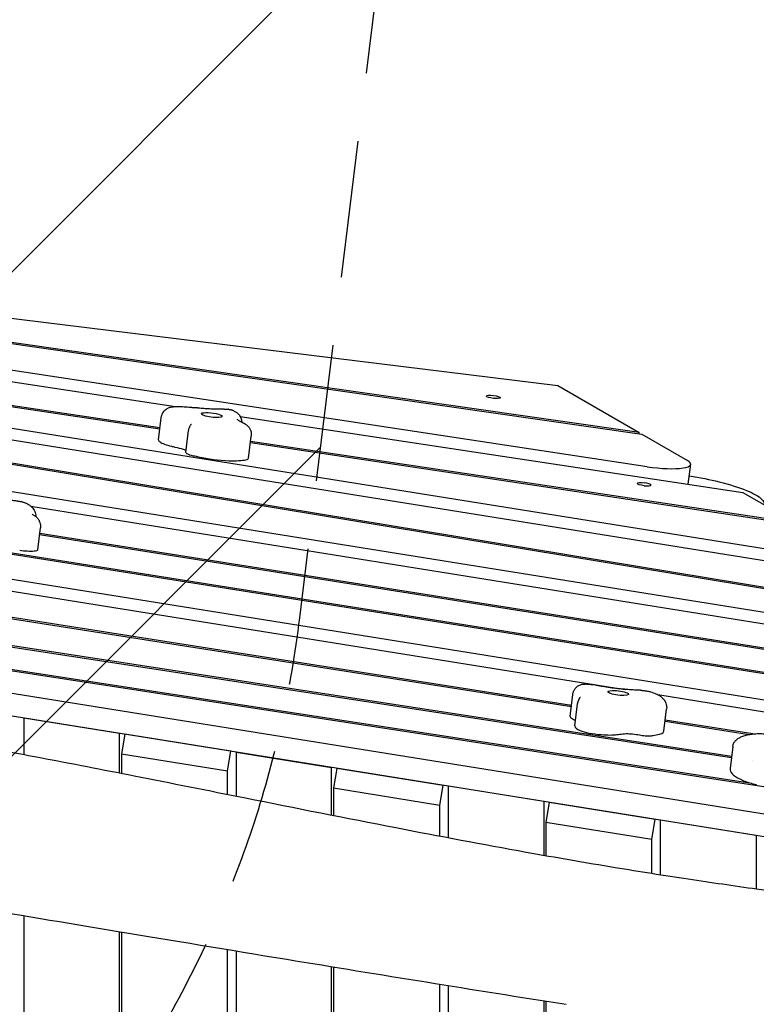
# Model space of a CAD drawing. Units: millimetres. Extents: x -10802 to 11295, y -6395 to 5811.
# Drawn here: x 5108 to 5792, y 829 to 1743 of the extents above; entities that cross this region are included whole.
import ezdxf

# ---------------------------------------------------------------- set-up
doc = ezdxf.new("R2010")
doc.units = ezdxf.units.MM
doc.header["$LTSCALE"] = 20
doc.linetypes.add('HIDDEN', pattern=[9.524999999999999, 6.35, -3.175])
for name, color, linetype in [('2d', 230, 'Continuous'), ('EN-Free_Space', 10, 'HIDDEN'), ('EN-Free_Space_Hatch', 10, 'HIDDEN')]:
    doc.layers.add(name, color=color, linetype=linetype)

msp = doc.modelspace()

# ---------------------------------------------------------------- hatches: boundary and pattern name
at = {"layer": 'EN-Free_Space_Hatch'}
h = msp.add_hatch(dxfattribs=at)
h.set_pattern_fill('ANSI31', color=1, scale=100)
h.set_pattern_definition([(45, (0, 0), (-224.5064030267288, 224.5064030267288), [])])
edge = h.paths.add_edge_path()
edge.add_arc((-5794.422557223679, -4371.907896924929), 1000, 180.0000000000001, 352.8749836512201, ccw=False)
edge.add_arc((-5794.422557223681, -4371.907896924936), 999.9999999999982, 172.8749836512201, 179.9999999999997, ccw=False)
edge.add_line((-6786.700433937611, -4247.873162337839), (-6395.370879790989, -1117.236729110644))
edge.add_arc((-5403.093003077058, -1241.271463697741), 1000, 2.8421709430404007e-13, 172.8749836512201, ccw=False)
edge.add_arc((-5403.093003077058, -1241.271463697733), 1000, 352.87498365122013, 359.9999999999998, ccw=False)
edge.add_line((-4410.815126363126, -1365.306198284829), (-4802.144680509748, -4495.942631512026))
edge = h.paths.add_edge_path()
edge.add_arc((4375.17895992711, 1309.598066674325), 1000, 173.000000000007, 179.9999999999999, ccw=False)
edge.add_line((3382.632808285773, 1431.46741007935), (3686.818664413719, 3908.862400877959))
edge.add_arc((4679.364816055056, 3786.993057472933), 999.9999999999991, 2.2737367544323206e-13, 173.000000000007, ccw=False)
edge.add_arc((4679.364816055057, 3786.993057472931), 1000, -6.99999999999261, 2.8421709430404007e-13, ccw=False)
edge.add_line((5671.910967696394, 3665.123714067913), (5367.725111568447, 1187.728723269304))
edge.add_arc((4375.178959927109, 1309.59806667433), 1000.000000000001, 180.0000000000001, 353.00000000000705, ccw=False)

# ---------------------------------------------------------------- linework, layer by layer
at = {"layer": '2d'}
for p, q in [((4786.096047170127, 1504.288093023224), (5607.478212581886, 1403.435044509636)), ((5683.124113800064, 1359.665298914193), (4804.723512461766, 1485.747429824567)), ((4805.953345591373, 1484.523327592164), (5685.531907228304, 1358.272116942654)), ((5690.539905111569, 1328.025256388554), (4816.643951778697, 1460.382832466581)), ((4819.103238856764, 1449.478797638025), (5252.615572349431, 1383.820361479557)), ((4793.640814722263, 1429.729714071517), (5238.081957413169, 1363.098925908677)), ((5238.208787316736, 1364.131872580765), (4796.024696380796, 1430.424282670796)), ((5829.915591969101, 1246.792694162643), (4801.143506144543, 1411.667841885032)), ((4802.574249352012, 1400.828175860128), (5922.05727269647, 1221.415328845827)), ((5607.478212581886, 1403.435044509636), (5683.124113800064, 1359.665298914194)), ((4765.1084190744, 1385.554672662964), (5901.021284317615, 1198.237063285581)), ((5903.147718968818, 1198.952291903442), (4766.238748748761, 1386.434163882807)), ((5236.849812220434, 1353.063908609486), (5239.353946521277, 1373.458445857729)), ((5312.687200672602, 1374.722098596435), (5779.221005339827, 1304.062332626873)), ((5262.380847278744, 1341.270773196976), (5264.884981579592, 1361.665310445221)), ((5970.413489977026, 1165.498702638008), (4771.47171042725, 1357.645929159474)), ((5320.450950742749, 1336.021173971533), (5322.955085043592, 1356.415711219777)), ((5682.99771518388, 1358.635864795979), (5683.124113800064, 1359.665298914193)), ((5685.531907228304, 1358.272116942654), (5727.74667406515, 1333.846079641706)), ((5322.226750930892, 1350.48390589064), (5830.752456541733, 1274.245535246634)), ((5828.29857791313, 1275.665382740851), (5322.353580834459, 1351.516852562721)), ((5728.566869152277, 1311.734251301567), (5730.845093586003, 1330.288900330498)), ((6168.668883364455, 1078.722502321203), (4629.508971785242, 1322.597845558382)), ((5779.221005339827, 1304.062332626873), (5828.29857791313, 1275.66538274085)), ((6165.280596258182, 1052.745948959523), (4697.685381330642, 1287.948654390526)), ((5118.356057404096, 1291.44248068215), (6062.555170704354, 1140.121337321275)), ((4892.508459201639, 1279.86708526627), (6171.18995061719, 1077.263778576804)), ((4698.145834392005, 1277.264490962728), (5669.955224989155, 1121.518413633764)), ((5122.705595285429, 1278.422087894277), (5122.705605997807, 1278.422175139588)), ((5124.826659539176, 1251.03691500119), (5127.33079384002, 1271.431452249433)), ((5126.559511504272, 1265.149861713307), (6018.134992970256, 1123.967155265401)), ((6019.306139264116, 1124.840879506019), (5126.687081780875, 1266.1888382399)), ((4804.13162952228, 1233.740773129851), (5620.060063699942, 1105.59489777965)), ((5620.187507622031, 1106.632845231312), (4804.259073444361, 1234.778720581416)), ((5768.779627030704, 1059.290960141193), (4800.968871328554, 1207.982174732266)), ((4891.078952359578, 1193.083019411393), (5768.652494547104, 1058.255549152469)), ((4798.171956688735, 1185.203132976095), (6413.571463921484, 937.0185438249632)), ((5787.630556637411, 1034.240959040829), (4798.299089172363, 1186.238543965007)), ((6417.80708913523, 906.6306912742616), (4902.038438950484, 1149.553864983612)), ((5618.946041657736, 1096.521916339524), (5621.450175958576, 1116.916453587767)), ((5700.284528581014, 1116.657717587548), (6257.422276985571, 1027.368583642689)), ((5008.583136483431, 1111.682723825441), (6415.302954834387, 886.2361540260183)), ((5623.338359595893, 1087.634620278157), (5625.842493896738, 1108.0291575264)), ((5705.965191660116, 1082.662747180491), (5708.469325960962, 1103.057284428731)), ((5111.979721754496, 1094.840937296004), (5112.197779505219, 1095.077024847205)), ((5200.612419525594, 1080.636305055876), (5111.979721754496, 1094.840937296004)), ((5111.979721754496, 1094.840937296004), (5111.979721754496, 1061.156906380235)), ((5707.102384666252, 1091.924440977906), (5785.015124880263, 1079.687833112021)), ((5788.530634853194, 1080.193666873772), (5707.229828588343, 1092.962388429577)), ((5200.830477276325, 1080.872392607085), (5200.612419525594, 1080.636305055876)), ((5200.612419525594, 1044.066703433252), (5200.612419525594, 1080.636305055876)), ((5205.536458290637, 1079.847158820362), (5202.410791092632, 1061.624347207358)), ((5205.536458290637, 1079.847158820362), (5205.754516041331, 1080.083246371531)), ((5304.017233591852, 1064.06423410908), (5205.536458290637, 1079.847158820362)), ((5769.910025626619, 1068.497317908003), (5767.405891325775, 1048.102780659759)), ((5202.410791092631, 1061.624347207358), (5300.891566393852, 1045.841422496107)), ((5202.410791092631, 1061.624347207358), (5202.410791092631, 1043.714005094364)), ((5300.891566393852, 1045.841422496106), (5304.017233591852, 1064.06423410908)), ((5304.235291342578, 1064.300321660284), (5304.017233591852, 1064.06423410908)), ((5309.15933010768, 1063.511175424714), (5308.941272356938, 1063.275087873492)), ((5308.941272356938, 1063.275087873493), (5308.941272356938, 1022.590280759372)), ((5308.941272356938, 1063.275087873493), (5397.573970128036, 1049.070455633366)), ((5787.956831366158, 1055.289695268758), (5787.956852489092, 1055.289692023501)), ((5300.891566393852, 1024.195342747978), (5300.891566393852, 1045.841422496107)), ((5397.573970128036, 1049.070455633366), (5397.792027878783, 1049.306543184593)), ((5397.573970128036, 1004.971049118497), (5397.573970128036, 1049.070455633366)), ((5402.498008893077, 1048.281309397757), (5399.372341695072, 1030.058497784753)), ((5402.498008893077, 1048.281309397757), (5402.716066643866, 1048.517396949028)), ((5500.978784194293, 1032.498384686473), (5402.498008893078, 1048.281309397757)), ((5497.853116996293, 1014.275573073499), (5500.978784194293, 1032.498384686473)), ((5501.196841945114, 1032.73447223778), (5500.978784194293, 1032.498384686473)), ((5399.372341695072, 1030.058497784753), (5497.853116996293, 1014.275573073499)), ((5399.372341695072, 1030.058497784753), (5399.372341695072, 1004.616070129322)), ((5505.90282295938, 1031.709238450958), (5506.120880710159, 1031.945326002221)), ((5594.535520730478, 1017.50460621083), (5505.90282295938, 1031.709238450958)), ((5505.90282295938, 983.9814401209255), (5505.90282295938, 1031.709238450958)), ((5497.853116996293, 985.5059617189513), (5497.853116996293, 1014.275573073499)), ((5594.753578481264, 1017.7406937621), (5594.535520730477, 1017.50460621083)), ((5594.535520730478, 1017.50460621083), (5594.535520730478, 967.7351975370848)), ((5599.459559495518, 1016.715459975307), (5596.333892297514, 998.4926483623021)), ((5599.459559495518, 1016.715459975307), (5599.677617246277, 1016.951547526546)), ((5697.940334796734, 1000.932535264023), (5599.459559495518, 1016.715459975307)), ((5596.333892297514, 998.4926483623024), (5694.814667598734, 982.7097236510492)), ((5596.333892297514, 998.4926483623024), (5596.333892297514, 967.4173863764349)), ((5694.814667598734, 982.7097236510492), (5697.940334796734, 1000.932535264023)), ((5698.158392547524, 1001.168622815298), (5697.940334796734, 1000.932535264023)), ((5702.86437356182, 1000.143389028391), (5703.082431312664, 1000.379476579723)), ((5791.497071332918, 985.9387567882625), (5702.86437356182, 1000.14338902839)), ((5702.86437356182, 949.6583656878486), (5702.86437356182, 1000.143389028391)), ((5694.814667598734, 950.9205868321769), (5694.814667598734, 982.7097236510494)), ((5791.715129083769, 986.1748443396023), (5791.497071332918, 985.9387567882627)), ((5791.497071332918, 985.9387567882625), (5791.497071332918, 936.56451841075)), ((5111.979721754495, 911.6356093273639), (5111.979721754492, 59.15271753225738)), ((5200.612419525591, -119.2667179389682), (5200.612419525593, 896.864395414131)), ((5202.410791092631, 896.5652393922319), (5202.410791092631, 120.5000000000431)), ((5300.891566393851, 120.500000000043), (5300.891566393851, 880.2435578978179)), ((5308.941272356937, 878.9157562978532), (5308.941272356932, -328.7301189648927)), ((5397.573970128031, -502.5214428471504), (5397.573970128035, 864.3746255879346)), ((5399.372341695072, 864.0812079608704), (5399.372341695072, -119.50000000005)), ((5497.853116996293, -119.50000000005), (5497.853116996293, 848.1258049574772)), ((5505.902822959376, 0.4999999999877218), (5505.902822959379, 846.8320993588077)), ((5594.535520730477, 832.7071587376704), (5594.535520730475, 0.4999999999877218)), ((5596.333892297514, 832.4230140444338), (5596.333892297514, 120.4999999999999))]:
    msp.add_line(p, q, dxfattribs=at)
at = {"layer": '2d', "extrusion": (0, 0, -1)}
for centre, major_axis, ratio, start_param, end_param in [((5547.701304470001, 1392.766947635718), (-6.451549985668343, 0.7921507321335473), 0.2064282244921853, -1.596137100070376, 1.545455553519417), ((5547.70130447, 1392.766947635718), (6.451549985668445, -0.7921507321335132), 0.2064282244922438, -1.596137100070522, 1.545455553519271), ((5286.344331399145, 1375.998911966321), (-9.677324978503039, 1.188226098200284), 0.2064282244922813, -0.3744066236744024, 2.767186029915391), ((5286.344331399145, 1375.99891196632), (9.677324978502678, -1.188226098200101), 0.2064282244922593, -0.3744066236746608, 2.767186029915132), ((5235.029393183006, 1341.682331507727), (36.07712934986308, -4.429714485820776), 0.2064282244939522, -1.101727499286035, -0.8457685532968797), ((5244.50452328629, 1344.319914392482), (18.26884436900351, -2.243132032913048), 0.2064282245035989, -0.206720590955686, -0.178167878326442), ((5249.793115666184, 1330.32570109993), (52.77561277146041, -6.480030440445453), 0.2064282244960937, -1.21466640656974, -1.120114355693657), ((5687.689512576987, 1311.767869608574), (-6.451549985668339, 0.7921507321335919), 0.2064282244921816, -1.596137100070518, 1.545455553519275), ((5663.633001403851, 1118.180243610272), (-9.677324978502664, 1.188226098200174), 0.2064282244922988, -1.770670025269821, 1.370922628319972), ((5587.048446970043, 1095.014894708219), (37.66685056305777, -4.624907706983714), 0.2064282244922625, -0.4835049598832732, -0.233616083820698), ((5676.990440161494, 1078.218673742754), (9.413548855000384, -1.155838462700754), 0.2064282244926961, -2.242031954893461, -1.60298399256462), ((5740.860538782122, 1067.628961835465), (52.77561277126895, -6.480030440631469), 0.2064282244935402, -2.610929808168039, -2.516377757291656)]:
    msp.add_ellipse(centre, major_axis=major_axis, ratio=ratio, start_param=start_param, end_param=end_param, dxfattribs=at)
at = {"layer": '2d'}
for centre, major_axis, ratio, start_param, end_param in [((5261.409334184853, 1350.048378489096), (-24.55952196441888, 3.015530120390169), 0.2064282244922861, -4.138911435802584e-13, 0.3744066236741433), ((5261.409334184864, 1350.048378489102), (-24.55952196443158, 3.015530120385551), 0.2064282244923498, 0.3744066236746114, 1.06144036942527), ((5296.314942695932, 1358.289719774348), (93.03629360938174, -11.42342045852295), 0.206428224498726, -2.080152284165363, -2.03986515430521), ((5272.988726165893, 1339.968289445705), (-10.60787888714401, 1.302483751272566), 0.2064282244922489, 8.454201438253466e-13, 0.3744066236746371), ((5272.988726165903, 1339.968289445708), (-10.60787888715502, 1.30248375126959), 0.2064282244922961, 0.3744066236744736, 1.013439421068196), ((5274.2523939693, 1340.221365672683), (12.90355682129823, -1.584357558400274), 0.2064282244903229, -2.128153232521828, -1.926926247020931), ((5289.971259655171, 1341.924725734347), (34.87401868838499, -4.281991071571637), 0.2064282244921697, -2.021478297896667, -1.189196321201682), ((5291.273566054108, 1341.03891396151), (31.1412283720781, -3.823662051642625), 0.2064282244922624, -1.18919632120108, -0.5113111707528606), ((5303.307306693403, 1338.126148778407), (17.14364404934395, -2.104974806872137), 0.2064282244922791, -0.5113111707522391, -6.3815619455454e-13), ((5696.10597827857, 1334.554327349676), (34.73911530744223, -4.265427019179437), 0.2064282244922826, -1.706321986079899, 0.4516056082117634), ((5687.689512576987, 1311.767869608574), (6.451549985668248, -0.7921507321335695), 0.2064282244921151, -1.545455553519284, 1.596137100070509), ((5109.653079615588, 1254.07677683098), (17.74073867122674, -2.178288807839775), 0.2064282244921907, -1.635891478458076, -0.8151788002573492), ((5114.801827690017, 1252.267809577907), (10.02483184916012, -1.230894576717608), 0.2064282244919966, -0.8151788002572227, 7.30526750203353e-14), ((5637.349863718456, 1094.30047201993), (-18.40118439230605, 2.259381345712955), 0.2064282244921127, 0.02180052118518807, 0.4835352924951803), ((5628.970873506155, 1095.291021763401), (-10.02483184842585, 1.230894576098408), 0.2064282244934709, -1.214672806781891e-11, 0.02180052117471307), ((5655.221166038019, 1083.719903888808), (-31.88280644212318, 3.91471638934877), 0.2064282244922831, -1.616484723854228e-13, 0.5948170777242093), ((5640.782324572407, 1083.480349696592), (14.74377870171234, -1.810308393937309), 0.206428224492481, -2.546775575866869, -1.84788979136858), ((5643.706832046524, 1085.099602366034), (24.5595219644398, -3.015530120389643), 0.2064282244922131, -1.847889791366432, -1.370922628319973), ((5643.706832046519, 1085.099602366036), (24.55952196443212, -3.015530120389279), 0.2064282244923515, -1.370922628319684, -0.6838888825690413), ((5591.725600671831, 1100.547744207367), (93.03629360884167, -11.42342045806696), 0.2064282244864955, -0.6838888825700931, -0.6436017527096813), ((5686.725529140886, 1080.919678848435), (10.60787888715317, -1.302483751270363), 0.2064282244925528, -1.886973691877155, -1.370922628319973), ((5686.725529140886, 1080.919678848433), (10.60787888714905, -1.302483751270174), 0.2064282244923977, -1.370922628319942, -0.7318898309258763), ((5685.056629759461, 1081.446059843541), (12.90355682132282, -1.584357558363231), 0.2064282244909522, -0.7318898309264501, -0.5306628454258813), ((5671.091172971722, 1086.944738252064), (34.87401868839726, -4.281991071573888), 0.2064282244923052, -0.6252148963005935, 3.375077994860476e-14)]:
    msp.add_ellipse(centre, major_axis=major_axis, ratio=ratio, start_param=start_param, end_param=end_param, dxfattribs=at)
at = {"layer": '2d', "extrusion": (0, 0, -0.9999999999999998)}
msp.add_ellipse((5253.217351467626, 1343.630966180035), major_axis=(9.413548855000947, -1.155838462693972), ratio=0.2064282244925346, start_param=-0.8457685532968409, end_param=-0.2067205909680391, dxfattribs=at)
at = {"layer": '2d', "extrusion": (0, 0, -0.9999999999999999)}
for centre, major_axis, ratio, start_param, end_param in [((5663.633001403853, 1118.180243610272), (9.6773249785025, -1.188226098200098), 0.2064282244922647, -1.770670025270009, 1.370922628319784), ((5693.044757649374, 1071.872454972945), (36.07712934989209, -4.429714485903299), 0.2064282244931924, -2.497990900883302, -2.242031954894426), ((5677.051090416524, 1076.356646268491), (18.26884436908808, -2.2431320340595), 0.2064282244927724, -1.60298399256348, -1.254618961712699)]:
    msp.add_ellipse(centre, major_axis=major_axis, ratio=ratio, start_param=start_param, end_param=end_param, dxfattribs=at)
at = {"layer": '2d'}
for points, knots in [([(5241.206299858415, 1378.468704394731), (5241.867696885042, 1379.46796341284), (5242.578945382535, 1380.206182207138), (5244.13488840925, 1381.555233754151), (5244.923794534327, 1382.013881572061), (5246.395548878413, 1382.757337969832), (5247.034812943226, 1382.97860172289), (5248.134852388279, 1383.309424349776), (5248.595911211579, 1383.411307328573), (5249.430816896419, 1383.566600761871), (5249.803617456221, 1383.617988151201), (5250.362514366111, 1383.67953944951), (5250.562616952441, 1383.697679541463), (5250.757282469138, 1383.712332896178)], [3.269493966237829, 3.269493966237829, 3.269493966237829, 3.269493966237829, 3.351170259215166, 3.351170259215166, 3.46603457108177, 3.46603457108177, 3.605811727981505, 3.605811727981505, 3.745588884881241, 3.745588884881241, 3.885366041780976, 3.885366041780976, 3.968379750736506, 3.968379750736506, 3.968379750736506, 3.968379750736506]), ([(5250.757282469138, 1383.712332896178), (5251.633660446247, 1383.778301833981), (5252.530764383694, 1383.823303699186), (5254.369419890777, 1383.87652327705), (5255.310834209816, 1383.884657055721), (5257.233402604558, 1383.866558223043), (5258.214481884509, 1383.840292174063), (5260.207455751265, 1383.755013535995), (5261.219304514232, 1383.695987218068), (5263.262377059971, 1383.546623306481), (5264.293568680527, 1383.456280841966), (5265.328029431018, 1383.351030765442)], [3.968379750736355, 3.968379750736355, 3.968379750736355, 3.968379750736355, 4.102183435556079, 4.102183435556079, 4.235987120375803, 4.235987120375803, 4.369790805195527, 4.369790805195527, 4.503594490015251, 4.503594490015251, 4.637398174834975, 4.637398174834975, 4.637398174834975, 4.637398174834975]), ([(5265.328029431018, 1383.351030765443), (5265.674573186074, 1383.315772050483), (5266.021211083155, 1383.280221452082), (5266.714655444978, 1383.208538551618), (5267.061461909668, 1383.17240624956), (5267.755223675574, 1383.099562035209), (5268.102178976741, 1383.062850122921), (5268.796218671369, 1382.988848811624), (5269.14330306478, 1382.95155941262), (5269.837581188082, 1382.876405281362), (5270.184774917924, 1382.838540549114), (5270.532013433068, 1382.800389241895)], [4.637398174834938, 4.637398174834938, 4.637398174834938, 4.637398174834938, 4.645134868579954, 4.645134868579954, 4.652871562324971, 4.652871562324971, 4.660608256069987, 4.660608256069987, 4.668344949815004, 4.668344949815004, 4.676081643560022, 4.676081643560022, 4.676081643560022, 4.676081643560022]), ([(5273.847655247455, 1382.447222330481), (5273.626834836065, 1382.470000925629), (5273.405961933168, 1382.49293351776), (5272.964120762442, 1382.539105719114), (5272.743152494621, 1382.562345328335), (5272.301130214039, 1382.609130572279), (5272.080076201288, 1382.632676207), (5271.637892052464, 1382.680072495677), (5271.416761916401, 1382.703923149632), (5270.974435143947, 1382.751928455881), (5270.753238507566, 1382.776083108174), (5270.532013433068, 1382.800389241894)], [1.502506644485467, 1.502506644485467, 1.502506644485467, 1.502506644485467, 1.508903113582421, 1.508903113582421, 1.515299582679376, 1.515299582679376, 1.52169605177633, 1.52169605177633, 1.528092520873284, 1.528092520873284, 1.534488989970238, 1.534488989970238, 1.534488989970238, 1.534488989970238]), ([(5297.744615469736, 1381.457840591011), (5296.40290251181, 1381.409444076441), (5294.989462192862, 1381.382923205243), (5292.045292232635, 1381.375946705193), (5290.514536651826, 1381.395472207745), (5287.361126599431, 1381.481323450572), (5285.738460861226, 1381.547639908583), (5282.426467797021, 1381.726693539624), (5280.737137146818, 1381.839425846128), (5277.317094597991, 1382.110012830149), (5275.586383655972, 1382.267864859662), (5273.847655247455, 1382.447222330477)], [0.9380992149879196, 0.9380992149879196, 0.9380992149879196, 0.9380992149879196, 1.050980700887435, 1.050980700887435, 1.16386218678695, 1.16386218678695, 1.276743672686466, 1.276743672686466, 1.389625158585981, 1.389625158585981, 1.502506644485497, 1.502506644485497, 1.502506644485497, 1.502506644485497]), ([(5297.74461546978, 1381.457840589801), (5298.0129059287, 1381.46752207613), (5298.280487589336, 1381.473560913419), (5298.815901460523, 1381.479195530315), (5299.083724323395, 1381.478785562619), (5299.620452900094, 1381.47205761662), (5299.889352270837, 1381.465736670307), (5300.428555985593, 1381.447552113797), (5300.698855869752, 1381.435686783475), (5301.240807833861, 1381.406674793351), (5301.512456634944, 1381.389527146767), (5301.784624506138, 1381.369836930657)], [4.079644828196082, 4.079644828196082, 4.079644828196082, 4.079644828196082, 4.16373336312329, 4.16373336312329, 4.247829067674315, 4.247829067674315, 4.33192477222534, 4.33192477222534, 4.416020476776366, 4.416020476776366, 4.500116181327392, 4.500116181327392, 4.500116181327392, 4.500116181327392]), ([(5302.210175042919, 1381.087921025944), (5302.087172684524, 1381.241635768164), (5301.964392664273, 1381.332700699916), (5301.822688351187, 1381.36556021717), (5301.803657728466, 1381.368473839537), (5301.78462144355, 1381.36986779966)], [0, 0, 0, 0, 2.275455535490896, 2.275455535490896, 2.628434703656667, 2.628434703656667, 2.628434703656667, 2.628434703656667]), ([(5302.210175042919, 1381.087921025944), (5302.698389592373, 1381.156302020625), (5303.150069193467, 1381.14383891042), (5303.561472208148, 1381.06769396891), (5303.56803910668, 1381.066478527878), (5303.574595772695, 1381.065246903496), (5303.581142208182, 1381.063999167716)], [0.00226477938158788, 0.00226477938158788, 0.00226477938158788, 0.00226477938158788, 2.167288384063077, 2.167288384063077, 2.167288384063077, 2.20184693085133, 2.20184693085133, 2.20184693085133, 2.20184693085133]), ([(5303.939557958926, 1380.97701110449), (5304.237676684255, 1380.888566814557), (5304.536622363551, 1380.794389200885), (5305.141570107427, 1380.590090180052), (5305.447512850589, 1380.480053806833), (5306.075533750571, 1380.235917264217), (5306.397516800709, 1380.102007316559), (5307.072717059795, 1379.794450892513), (5307.425814153161, 1379.621259625112), (5308.187702258889, 1379.203027075404), (5308.596562017911, 1378.959113961411), (5309.051237208992, 1378.644108316463)], [5.420208378503018, 5.420208378503018, 5.420208378503018, 5.420208378503018, 5.522990594158548, 5.522990594158548, 5.625772809814078, 5.625772809814078, 5.728555025469609, 5.728555025469609, 5.831337241125139, 5.831337241125139, 5.934119456780671, 5.934119456780671, 5.934119456780671, 5.934119456780671]), ([(5239.35394652128, 1373.458445857723), (5239.400713082398, 1373.839328932721), (5239.466525213128, 1374.217848573013), (5239.633476609534, 1374.960152620487), (5239.734588603415, 1375.32389837826), (5239.966809795595, 1376.028284501339), (5240.097881075364, 1376.36890690552), (5240.383161421181, 1377.02129294366), (5240.537334703606, 1377.333059901703), (5240.861583496424, 1377.924811411857), (5241.031633911683, 1378.204813697606), (5241.206299858422, 1378.468704394734)], [3.166933426865317, 3.166933426865317, 3.166933426865317, 3.166933426865317, 3.187445534739826, 3.187445534739826, 3.207957642614335, 3.207957642614335, 3.228469750488845, 3.228469750488845, 3.248981858363354, 3.248981858363354, 3.269493966237865, 3.269493966237865, 3.269493966237865, 3.269493966237865]), ([(5309.051237208992, 1378.644108316463), (5309.285664462383, 1378.481693674987), (5309.532394308808, 1378.299979211219), (5310.055285421364, 1377.879591186774), (5310.33160005016, 1377.64102367101), (5310.915471981802, 1377.079387286964), (5311.223387298721, 1376.756339485079), (5311.861930944203, 1375.986369326764), (5312.193190672415, 1375.539028826472), (5312.844759045691, 1374.47345829244), (5313.16548073319, 1373.853708422315), (5313.441945498246, 1373.134442485239)], [5.934119456780671, 5.934119456780671, 5.934119456780671, 5.934119456780671, 5.987113226808323, 5.987113226808323, 6.040106996835975, 6.040106996835975, 6.093100766863627, 6.093100766863627, 6.14609453689128, 6.14609453689128, 6.199088306918931, 6.199088306918931, 6.199088306918931, 6.199088306918931]), ([(5315.149730987918, 1368.825044165629), (5314.681153945802, 1369.049020382007), (5314.236256169896, 1369.269488096008), (5313.396194906642, 1369.701054709665), (5313.001030785125, 1369.912160845677), (5312.263011427106, 1370.322011984419), (5311.920156703882, 1370.520767327769), (5311.28953702262, 1370.902014176268), (5311.001775320984, 1371.084520282827), (5310.484279768049, 1371.42808610964), (5310.254555141958, 1371.58916578057), (5310.055305948855, 1371.736033809997)], [2.615372101107429, 2.615372101107429, 2.615372101107429, 2.615372101107429, 2.655435750840742, 2.655435750840742, 2.695499400574056, 2.695499400574056, 2.735563050307369, 2.735563050307369, 2.775626700040682, 2.775626700040682, 2.815690349773996, 2.815690349773996, 2.815690349773996, 2.815690349773996]), ([(5313.441945498249, 1373.134442485236), (5313.55324329262, 1372.844884022526), (5313.657071124444, 1372.538580307667), (5313.842287073809, 1371.894163029112), (5313.923639498596, 1371.556029881307), (5314.056139500654, 1370.852717857204), (5314.107239052728, 1370.487541161531), (5314.163138903215, 1369.846048837503), (5314.177036353626, 1369.574409123929), (5314.180751306253, 1369.29997813645)], [6.199088306918856, 6.199088306918856, 6.199088306918856, 6.199088306918856, 6.220975861626143, 6.220975861626143, 6.24286341633343, 6.24286341633343, 6.264750971040717, 6.264750971040717, 6.28034608809116, 6.28034608809116, 6.28034608809116, 6.28034608809116]), ([(5264.884981603809, 1361.665310642457), (5265.006177310247, 1362.652366900743), (5265.26541322632, 1363.631534940424), (5266.031716844792, 1365.471698895509), (5266.547753453051, 1366.348589973511), (5267.291364543395, 1367.291649568892), (5267.420935894858, 1367.446951136681), (5267.554617259781, 1367.598524936339)], [0, 0, 0, 0, 2.983455352746752, 2.983455352746752, 5.980047049244183, 5.980047049244183, 6.586356616844856, 6.586356616844856, 6.586356616844856, 6.586356616844856]), ([(5315.314015166798, 1368.751207168158), (5315.299035313503, 1368.757630610358), (5315.284821885852, 1368.763791867081), (5315.25797305881, 1368.775547422659), (5315.245337655205, 1368.781141733761), (5315.22169215622, 1368.791717215272), (5315.210682056542, 1368.796698399411), (5315.190336684451, 1368.805997437412), (5315.181001407706, 1368.810315306679), (5315.164057569277, 1368.818233082337), (5315.156449003307, 1368.821833006027), (5315.149730987918, 1368.825044165629)], [2.549479727722352, 2.549479727722352, 2.549479727722352, 2.549479727722352, 2.562658202399369, 2.562658202399369, 2.575836677076386, 2.575836677076386, 2.589015151753403, 2.589015151753403, 2.602193626430419, 2.602193626430419, 2.615372101107436, 2.615372101107436, 2.615372101107436, 2.615372101107436]), ([(5315.314015166823, 1368.751207168147), (5315.463352593254, 1368.687170471116), (5315.615707673568, 1368.619421269148), (5315.928400469032, 1368.47431325105), (5316.08873524498, 1368.396965940226), (5316.419819592599, 1368.22960697243), (5316.59056706209, 1368.139613025942), (5316.945479870434, 1367.942592402232), (5317.129646510905, 1367.835593002337), (5317.514996276167, 1367.59821901562), (5317.716190447218, 1367.467885683533), (5317.927912694648, 1367.321201403391)], [5.691072381306843, 5.691072381306843, 5.691072381306843, 5.691072381306843, 5.739681796401049, 5.739681796401049, 5.788291211495255, 5.788291211495255, 5.836900626589461, 5.836900626589461, 5.885510041683667, 5.885510041683667, 5.934119456777875, 5.934119456777875, 5.934119456777875, 5.934119456777875]), ([(5317.927912694746, 1367.321201403393), (5318.254064374069, 1367.095238733525), (5318.60547819255, 1366.831427648746), (5319.371267077823, 1366.171331287925), (5319.786930120425, 1365.775524099099), (5320.672125128438, 1364.753816196302), (5321.144922639901, 1364.126048946558), (5322.047670116032, 1362.508493743487), (5322.477766103486, 1361.508647501768), (5323.022982747206, 1359.141875095309), (5323.12074777053, 1357.774398503812), (5322.955858491089, 1356.4220214819), (5322.955472434929, 1356.418866268837), (5322.955085043607, 1356.415711219711)], [5.934119456773597, 5.934119456773597, 5.934119456773597, 5.934119456773597, 6.009000781510381, 6.009000781510381, 6.083882106247166, 6.083882106247166, 6.15876343098395, 6.15876343098395, 6.233644755720735, 6.233644755720735, 6.308351366923437, 6.308351366923437, 6.308526080457519, 6.308526080457519, 6.308526080457519, 6.308526080457519]), ([(5729.535197645961, 1319.620654010208), (5739.317217591112, 1318.026797020146), (5748.669779658122, 1316.129800772841), (5767.124428283715, 1311.553172328221), (5775.78430400986, 1308.834736750485), (5789.197628800607, 1303.33339800004), (5793.982337390425, 1300.602062407499), (5798.540222913601, 1296.163096400642), (5799.471564128467, 1294.319817858896), (5799.093930393139, 1292.563588348421)], [3.489848305434751, 3.489848305434751, 3.489848305434751, 3.489848305434751, 6.511815567183524, 6.511815567183524, 10.03496697723252, 10.03496697723252, 13.41927097907647, 13.41927097907647, 15.78229104585806, 15.78229104585806, 15.78229104585806, 15.78229104585806]), ([(5090.833788256526, 1296.844235340703), (5091.934940935205, 1296.983566112497), (5093.032345753851, 1297.061686454883), (5095.290732378526, 1297.140297914519), (5096.449233183256, 1297.139098517898), (5098.822619446911, 1297.068049922372), (5100.036650472341, 1296.997862341557), (5102.489790703276, 1296.794245571017), (5103.728475498354, 1296.660761097804), (5106.191224753004, 1296.33547548682), (5107.414944383229, 1296.143738467411), (5108.612518673519, 1295.924806711368)], [3.850822309434212, 3.850822309434212, 3.850822309434212, 3.850822309434212, 4.083622491193786, 4.083622491193786, 4.31642267295336, 4.31642267295336, 4.549222854712934, 4.549222854712934, 4.782023036472507, 4.782023036472507, 5.014823218232083, 5.014823218232083, 5.014823218232083, 5.014823218232083]), ([(5108.612518673519, 1295.924806711362), (5108.894840022265, 1295.873194791208), (5109.177310081337, 1295.817054368246), (5109.744925354664, 1295.694093344926), (5110.030020214842, 1295.627310122286), (5110.607726133249, 1295.479839745005), (5110.900245717317, 1295.399237631752), (5111.502192332533, 1295.217573011869), (5111.81144065416, 1295.116723574298), (5112.464622271228, 1294.880615512071), (5112.808202383765, 1294.745957956812), (5113.186006195369, 1294.578003008551)], [5.014823218231668, 5.014823218231668, 5.014823218231668, 5.014823218231668, 5.154600375131508, 5.154600375131508, 5.294377532031349, 5.294377532031349, 5.434154688931189, 5.434154688931189, 5.573931845831029, 5.573931845831029, 5.713709002730871, 5.713709002730871, 5.713709002730871, 5.713709002730871]), ([(5113.186006195368, 1294.57800300855), (5113.874125550653, 1294.272095425926), (5114.552868101004, 1293.94211225603), (5115.924939901754, 1293.186906321695), (5116.618464258946, 1292.764082037079), (5118.073839261221, 1291.70782874394), (5118.840994188785, 1291.079720481056), (5120.464310740227, 1289.314147306316), (5121.348727730138, 1288.16114828799), (5122.588451491968, 1285.250724892795), (5122.993502784066, 1283.68691898209), (5123.026298631005, 1281.929392088146), (5123.026976647977, 1281.866418575614), (5123.027154161524, 1281.803337173516)], [5.713709002730758, 5.713709002730758, 5.713709002730758, 5.713709002730758, 5.832672418275624, 5.832672418275624, 5.951635833820489, 5.951635833820489, 6.070599249365354, 6.070599249365354, 6.189562664910219, 6.189562664910219, 6.279269182803361, 6.279269182803361, 6.282595836169939, 6.282595836169939, 6.282595836169939, 6.282595836169939]), ([(5120.882593275146, 1283.228143575257), (5120.447575948131, 1283.463963674915), (5120.11399747831, 1283.668790224248), (5119.719170744017, 1283.933857837452), (5119.623829293307, 1284.012121055723), (5119.623829293307, 1284.012121055723)], [2.683428466982312, 2.683428466982312, 2.683428466982312, 2.683428466982312, 2.780129458958951, 2.780129458958951, 2.861644689843006, 2.861644689843006, 2.861644689843006, 2.861644689843006]), ([(5120.882313915675, 1283.228295005136), (5121.230296156391, 1283.039673397719), (5121.599232467624, 1282.823685217811), (5122.40415384271, 1282.289226338977), (5122.840818769243, 1281.972050919548), (5123.806811292959, 1281.137804335581), (5124.339931710571, 1280.621941511488), (5125.470631427205, 1279.197576403737), (5126.077800200458, 1278.279093683148), (5127.036260980085, 1275.917739718051), (5127.38535759524, 1274.49816666837), (5127.413007394775, 1272.840691686457), (5127.413082154216, 1272.718367006221), (5127.411155872735, 1272.595682817688)], [5.824974588442294, 5.824974588442294, 5.824974588442294, 5.824974588442294, 5.917273101107331, 5.917273101107331, 6.009571613772368, 6.009571613772368, 6.101870126437405, 6.101870126437405, 6.194168639102442, 6.194168639102442, 6.279685179294711, 6.279685179294711, 6.286467151767481, 6.286467151767481, 6.286467151767481, 6.286467151767481]), ([(5621.450175962918, 1116.916453623143), (5621.569547713228, 1117.888657845785), (5621.822846545698, 1118.85303514277), (5622.576968119667, 1120.678768561702), (5623.089721770179, 1121.554420407188), (5624.320994563711, 1123.117774683665), (5625.050665472844, 1123.819867187349), (5626.657723456588, 1124.987610537324), (5627.549381157485, 1125.46463133024), (5629.412707502795, 1126.154131920138), (5630.401830672982, 1126.37260592505), (5631.489216621294, 1126.461211953743), (5631.585528624938, 1126.467778762491), (5631.68190169979, 1126.473070573547)], [0, 0, 0, 0, 2.938759108259593, 2.938759108259593, 5.927657890339247, 5.927657890339247, 8.910716874230939, 8.910716874230939, 11.8902724526499, 11.8902724526499, 14.87563129445581, 14.87563129445581, 15.1653727432813, 15.1653727432813, 15.1653727432813, 15.1653727432813]), ([(5631.719258658507, 1126.474984123134), (5632.019161467298, 1126.491033650411), (5632.316372262112, 1126.501808302128), (5632.921424456658, 1126.51482842823), (5633.229173184339, 1126.516687069031), (5633.845049012144, 1126.511991220089), (5634.153157232297, 1126.505427478261), (5634.77063993903, 1126.48457256903), (5635.0800022577, 1126.470276663088), (5635.700053401708, 1126.43440605874), (5636.010733848323, 1126.41282897185), (5636.32184294994, 1126.387768192987)], [4.027630963414264, 4.027630963414264, 4.027630963414264, 4.027630963414264, 4.126398975619917, 4.126398975619917, 4.229263245511303, 4.229263245511303, 4.332127515402689, 4.332127515402689, 4.434991785294075, 4.434991785294075, 4.53785605518546, 4.53785605518546, 4.53785605518546, 4.53785605518546]), ([(5636.32184294994, 1126.387768192987), (5636.482120607109, 1126.374857343057), (5636.642508469859, 1126.361020962064), (5636.963406853938, 1126.331530448861), (5637.12391717325, 1126.315876297404), (5637.444946340546, 1126.282777999461), (5637.605465002568, 1126.265333849165), (5637.926386590098, 1126.228678166777), (5638.086789339006, 1126.20946664512), (5638.407350112815, 1126.169293587327), (5638.567507964452, 1126.148332075772), (5638.727479211535, 1126.126501355377)], [4.53785605518546, 4.53785605518546, 4.53785605518546, 4.53785605518546, 4.590849825213084, 4.590849825213084, 4.643843595240708, 4.643843595240708, 4.696837365268332, 4.696837365268332, 4.749831135295955, 4.749831135295955, 4.802824905323578, 4.802824905323578, 4.802824905323578, 4.802824905323578]), ([(5638.727479211535, 1126.126501355376), (5638.809032770426, 1126.115372024488), (5638.890600268493, 1126.103758454058), (5639.053893462941, 1126.079529073852), (5639.135618942747, 1126.066913336764), (5639.299370054284, 1126.040632637865), (5639.381395447332, 1126.026967777935), (5639.545907170048, 1125.998525929774), (5639.628393227371, 1125.983749080612), (5639.794013512241, 1125.953000852575), (5639.877147419566, 1125.937029661736), (5639.960716667967, 1125.920407828529)], [4.802824905322638, 4.802824905322638, 4.802824905322638, 4.802824905322638, 4.858904698584682, 4.858904698584682, 4.914984491846726, 4.914984491846726, 4.97106428510877, 4.97106428510877, 5.027144078370814, 5.027144078370814, 5.083223871632857, 5.083223871632857, 5.083223871632857, 5.083223871632857]), ([(5657.202925491641, 1122.935095510244), (5656.022024177994, 1123.110932235524), (5654.845322115267, 1123.291755376516), (5652.502830503356, 1123.662976027348), (5651.337041041308, 1123.8533735418), (5649.018874606239, 1124.243318291236), (5647.866497711382, 1124.442865538029), (5645.577639673198, 1124.850658680306), (5644.441158596218, 1125.058904596821), (5642.186556564126, 1125.483617099131), (5641.068435660203, 1125.700083717897), (5639.960716667966, 1125.920407828528)], [1.719745344257554, 1.719745344257554, 1.719745344257554, 1.719745344257554, 1.76412251901474, 1.76412251901474, 1.808499693771927, 1.808499693771927, 1.852876868529113, 1.852876868529113, 1.8972540432863, 1.8972540432863, 1.941631218043486, 1.941631218043486, 1.941631218043486, 1.941631218043486]), ([(5627.039544407991, 1111.96279692662), (5627.128653934713, 1112.139167921348), (5627.220268224428, 1112.313185911921), (5627.408123561714, 1112.656398824205), (5627.504364416574, 1112.825593883821), (5627.701100944538, 1113.159094235549), (5627.801596463079, 1113.323399688834), (5628.00648687983, 1113.647099756255), (5628.110881661431, 1113.806494545181), (5628.323235731594, 1114.120392762742), (5628.431194939442, 1114.274896371259), (5628.54078072252, 1114.426981638149)], [3.241134773239544, 3.241134773239544, 3.241134773239544, 3.241134773239544, 3.24887146698456, 3.24887146698456, 3.256608160729577, 3.256608160729577, 3.264344854474593, 3.264344854474593, 3.27208154821961, 3.27208154821961, 3.279818241964627, 3.279818241964627, 3.279818241964627, 3.279818241964627]), ([(5667.701163833566, 1121.704372155308), (5667.008199969444, 1121.763644790781), (5666.311343799001, 1121.827711863991), (5664.912860195411, 1121.965187926747), (5664.21123278521, 1122.038596859555), (5662.806216763945, 1122.194458840386), (5662.102828202065, 1122.276911857577), (5660.697295542841, 1122.450514838426), (5659.99515150465, 1122.541664796321), (5658.595107474152, 1122.732265670609), (5657.897207535613, 1122.831716608365), (5657.202925491641, 1122.935095510244)], [1.419426948178587, 1.419426948178587, 1.419426948178587, 1.419426948178587, 1.479490627394392, 1.479490627394392, 1.539554306610196, 1.539554306610196, 1.599617985826001, 1.599617985826001, 1.659681665041806, 1.659681665041806, 1.71974534425761, 1.71974534425761, 1.71974534425761, 1.71974534425761]), ([(5683.327178711389, 1120.709230028046), (5682.318789955136, 1120.750208016464), (5681.30220066643, 1120.796319696394), (5679.254451405011, 1120.898754904484), (5678.223291446945, 1120.955078401103), (5676.148240688563, 1121.077859641735), (5675.10434991459, 1121.144317359645), (5673.005686201447, 1121.287268311887), (5671.950913298036, 1121.363761524342), (5669.832341898372, 1121.526664319837), (5668.768543445385, 1121.613073884332), (5667.701163833566, 1121.704372155308)], [1.219108699511985, 1.219108699511985, 1.219108699511985, 1.219108699511985, 1.259172349245298, 1.259172349245298, 1.299235998978611, 1.299235998978611, 1.339299648711925, 1.339299648711925, 1.379363298445238, 1.379363298445238, 1.419426948178552, 1.419426948178552, 1.419426948178552, 1.419426948178552]), ([(5684.151977763132, 1120.682231294623), (5684.09824113046, 1120.683551560649), (5684.04423981718, 1120.684967078071), (5683.935725574698, 1120.687989532131), (5683.881212645133, 1120.68959646858), (5683.771692758563, 1120.693002546832), (5683.716685801222, 1120.69480168846), (5683.606195302084, 1120.698592838794), (5683.550711759975, 1120.70058484734), (5683.439285398621, 1120.704762273862), (5683.383342579082, 1120.70694769169), (5683.327178711388, 1120.709230028046)], [1.153216326126704, 1.153216326126704, 1.153216326126704, 1.153216326126704, 1.166394800803737, 1.166394800803737, 1.179573275480769, 1.179573275480769, 1.192751750157802, 1.192751750157802, 1.205930224834835, 1.205930224834835, 1.219108699511867, 1.219108699511867, 1.219108699511867, 1.219108699511867]), ([(5684.151977763153, 1120.682231294625), (5684.288844228065, 1120.678868595199), (5684.42572461318, 1120.674672453986), (5684.699593512296, 1120.664675140275), (5684.836581755988, 1120.658873865551), (5685.110706900658, 1120.645716378629), (5685.247843576408, 1120.638360092032), (5685.52227439403, 1120.622133810464), (5685.659568345128, 1120.613263762089), (5685.934297003571, 1120.594044213791), (5686.071731546343, 1120.583694676691), (5686.209218002795, 1120.572619726893)], [4.294808979704822, 4.294808979704822, 4.294808979704822, 4.294808979704822, 4.34341839479915, 4.34341839479915, 4.392027809893479, 4.392027809893479, 4.440637224987808, 4.440637224987808, 4.489246640082136, 4.489246640082136, 4.537856055176465, 4.537856055176465, 4.537856055176465, 4.537856055176465]), ([(5686.209218002799, 1120.572619726942), (5686.710249338963, 1120.532260137799), (5687.212032671669, 1120.482294017306), (5688.213931746163, 1120.36404627917), (5688.71397448782, 1120.295770939041), (5689.708696970119, 1120.141062525376), (5690.203295590024, 1120.054659644267), (5691.185296124858, 1119.862622505467), (5691.67257189477, 1119.757066973006), (5692.642896373157, 1119.522917144776), (5693.125696643527, 1119.394536269084), (5693.612891092338, 1119.249401486908)], [4.537856055175878, 4.537856055175878, 4.537856055175878, 4.537856055175878, 4.714999614062004, 4.714999614062004, 4.89214317294813, 4.89214317294813, 5.069286731834255, 5.069286731834255, 5.246430290720381, 5.246430290720381, 5.423573849606506, 5.423573849606506, 5.423573849606506, 5.423573849606506]), ([(5693.612891092327, 1119.249401486911), (5694.46515825643, 1118.995511875654), (5695.291950921073, 1118.728353259711), (5696.900503868112, 1118.158443926151), (5697.68197578032, 1117.85615311281), (5699.220080270134, 1117.192805040034), (5699.976247808434, 1116.833144899832), (5701.509874631576, 1115.993007655036), (5702.287748039215, 1115.517107218027), (5703.945183184688, 1114.265523087105), (5704.838657347303, 1113.499690232213), (5705.772846107937, 1112.32534178473)], [5.423573849612372, 5.423573849612372, 5.423573849612372, 5.423573849612372, 5.559150879702115, 5.559150879702115, 5.694727909791859, 5.694727909791859, 5.830304939881603, 5.830304939881603, 5.965881969971346, 5.965881969971346, 6.101459000061088, 6.101459000061088, 6.101459000061088, 6.101459000061088]), ([(5625.842493896741, 1108.029157526403), (5625.877247158952, 1108.312200133347), (5625.922208535201, 1108.593984361657), (5626.031650873863, 1109.151185477583), (5626.096127397952, 1109.426593797408), (5626.242945234288, 1109.96755666486), (5626.325279816276, 1110.233105215465), (5626.505574998086, 1110.751468985815), (5626.603527926392, 1111.004281414471), (5626.812458522153, 1111.495033809387), (5626.923428907044, 1111.732974065261), (5627.039544407992, 1111.962796926622)], [3.166933426865447, 3.166933426865447, 3.166933426865447, 3.166933426865447, 3.181773696140261, 3.181773696140261, 3.196613965415074, 3.196613965415074, 3.211454234689888, 3.211454234689888, 3.226294503964701, 3.226294503964701, 3.241134773239514, 3.241134773239514, 3.241134773239514, 3.241134773239514]), ([(5705.772846107937, 1112.325341784731), (5706.067519541616, 1111.954914196713), (5706.363360390998, 1111.54457532199), (5706.939905350162, 1110.622051321717), (5707.220755219466, 1110.109447639505), (5707.733990323351, 1108.965996115349), (5707.966144179858, 1108.334478296889), (5708.332201875035, 1106.959497177265), (5708.465177675345, 1106.215685363131), (5708.583271001284, 1104.663340801391), (5708.567355388604, 1103.855670047587), (5708.469325960963, 1103.057284428735)], [6.101459000061092, 6.101459000061092, 6.101459000061092, 6.101459000061092, 6.142872416139911, 6.142872416139911, 6.18428583221873, 6.18428583221873, 6.225699248297548, 6.225699248297548, 6.267112664376367, 6.267112664376367, 6.308526080455186, 6.308526080455186, 6.308526080455186, 6.308526080455186]), ([(5769.910022770822, 1068.497291927621), (5770.02121025375, 1069.402841307006), (5770.270116782001, 1070.327646531147), (5771.024665682156, 1072.04400068698), (5771.523649803921, 1072.837784180041), (5772.692618135992, 1074.262152730806), (5773.365868434968, 1074.891202780355), (5774.885987566017, 1076.057998687433), (5775.745982544206, 1076.578872842243), (5777.745905451381, 1077.595130035844), (5778.926480463834, 1078.072720223841), (5781.54968660059, 1078.927510629641), (5783.004814264896, 1079.303041489761), (5786.025458276395, 1079.883933999155), (5787.554031704562, 1080.106651445181), (5790.632051928001, 1080.395796191601), (5792.144457692502, 1080.482959857332), (5795.116680653844, 1080.530911188823), (5796.560601983314, 1080.507392575144), (5799.381699814544, 1080.380616201659), (5800.759454421514, 1080.287787177403), (5803.694516818224, 1080.045380294003), (5805.262271431432, 1079.889919745003), (5808.677431959363, 1079.513953934103), (5810.530937879223, 1079.286256987409), (5814.65683380674, 1078.747331318123), (5816.930326576111, 1078.428352964656), (5822.216788317913, 1077.663354935358), (5825.228360719156, 1077.211812863359), (5833.100940576381, 1076.016061572253), (5837.953038851359, 1075.261134900339), (5849.170293343725, 1073.555553832284), (5855.562785267851, 1072.629520068166), (5866.757576347465, 1071.105710228029), (5871.549037568923, 1070.476535319822), (5883.151291913621, 1068.964818970936), (5889.964914269947, 1068.084529463488), (5904.738205850222, 1066.098947812924), (5912.701306945042, 1064.984732608063), (5926.063491676357, 1062.986666233078), (5931.496543147839, 1062.14105587226), (5942.301859062096, 1060.410541064056), (5947.677102617548, 1059.52554272874), (5959.403657925799, 1057.558329992515), (5965.748210188398, 1056.469725313297), (5979.774416542446, 1054.030109444884), (5987.448215005566, 1052.673281686793), (6006.218278829008, 1049.341155454589), (6017.307661028203, 1047.360997967288), (6040.653601711851, 1043.275126233282), (6052.924364300678, 1041.169695129423), (6072.616655078673, 1037.994749841155), (6079.983089433357, 1036.862147956067), (6091.882256310036, 1035.196540047215), (6096.390035727363, 1034.614029046679), (6103.891379089782, 1033.661368443579), (6106.892729281547, 1033.27885856423), (6109.869608099667, 1032.851712161977)], [0, 0, 0, 0, 5.663542933718205, 5.663542933718205, 11.22660199144707, 11.22660199144707, 16.9587999796936, 16.9587999796936, 23.41964114911123, 23.41964114911123, 31.17718125999106, 31.17718125999106, 39.12160357466606, 39.12160357466606, 45.95750183592155, 45.95750183592155, 51.60998573208363, 51.60998573208363, 56.31767501706616, 56.31767501706616, 60.55996978931946, 60.55996978931946, 65.29522567768082, 65.29522567768082, 70.88450582134453, 70.88450582134453, 77.78611701152458, 77.78611701152458, 86.9910721800996, 86.9910721800996, 101.8913531910009, 101.8913531910009, 121.3452711243218, 121.3452711243218, 135.851346687953, 135.851346687953, 156.4678206403304, 156.4678206403304, 180.634966606358, 180.634966606358, 197.3100502037617, 197.3100502037617, 213.9518764522194, 213.9518764522194, 233.746111576445, 233.746111576445, 257.8427524612534, 257.8427524612534, 292.7453167339429, 292.7453167339429, 331.003146057044, 331.003146057044, 353.5387021201393, 353.5387021201393, 367.1657440609168, 367.1657440609168, 376.2278664133797, 376.2278664133797, 376.2278664133797, 376.2278664133797]), ([(5088.437725558229, 1065.575828485241), (5091.667897997329, 1064.973641785946), (5094.897699626989, 1064.3697694204), (5107.815468625083, 1061.947805655353), (5117.500555633726, 1060.116762672974), (5156.229153674651, 1052.741705012356), (5185.249007768944, 1047.095670857274), (5248.719908990665, 1034.602989307671), (5283.163847156453, 1027.730498969093), (5364.166629574904, 1011.577827497756), (5410.719725349038, 1002.301560612855), (5497.566240798548, 985.4881707184734), (5537.853168300368, 977.8859435960192), (5605.723342544382, 965.7066756972083), (5633.281181682862, 960.9353300117014), (5683.410291951247, 952.6774893137497), (5705.974001363378, 949.1244292608872), (5749.701776629839, 942.524861489808), (5770.863071046631, 939.4571359727302), (5815.30772406482, 933.2265283560043), (5838.594293629339, 930.084268391503), (5888.505878938741, 923.538066772378), (5915.134976554528, 920.1605335771515), (5974.871538078452, 912.7216814654605), (6007.98456128106, 908.6933163381129), (6088.341168522226, 898.8827550538074), (6135.591418256598, 893.0853526983396), (6218.847371451772, 882.2217281109224), (6254.864266409416, 877.3068733745024), (6314.969511776405, 868.4903188608666), (6339.078940916184, 864.7852847033464), (6383.559901948658, 857.575037230232), (6403.939884417597, 854.1334958110922), (6445.359336159388, 846.904893597467), (6466.398372101277, 843.1100012705429), (6510.761148565542, 834.903692400718), (6534.082068339415, 830.4703548235666), (6584.358678503067, 820.7329758087094), (6611.310360856296, 815.4015986325758), (6672.443483524482, 803.1791890393292), (6706.619635577611, 796.2547595469237), (6745.862168013317, 788.3182684796811), (6750.926539216435, 787.2942988598581), (6755.991004633915, 786.270890599314)], [0, 0, 0, 0, 10.00000130015605, 10.00000130015605, 40.00003203506684, 40.00003203506684, 130.0005496067515, 130.0005496067515, 236.9666759085424, 236.9666759085424, 381.6119740988881, 381.6119740988881, 506.6249363310507, 506.6249363310507, 591.9582424771282, 591.9582424771282, 661.6854216008288, 661.6854216008288, 726.9689816215224, 726.9689816215224, 798.7169062042444, 798.7169062042444, 880.676384001651, 880.676384001651, 982.5089191703116, 982.5089191703116, 1127.758803158837, 1127.758803158837, 1238.568263360088, 1238.568263360088, 1312.862222886373, 1312.862222886373, 1375.782306696382, 1375.782306696382, 1440.840359094255, 1440.840359094255, 1513.058256616648, 1513.058256616648, 1596.619635859655, 1596.619635859655, 1702.661298742674, 1702.661298742674, 1718.373936963567, 1718.373936963567, 1718.373936963567, 1718.373936963567]), ([(5767.405891325778, 1048.10278065976), (5767.351746822869, 1047.661809070914), (5767.501106092033, 1044.245139369363), (5772.45959859842, 1038.940510001185), (5787.252781309336, 1034.255343144588), (5791.756805637366, 1033.133428542107)], [-0.5717038511697579, -0.5717038511697579, -0.5717038511697579, -0.5717038511697579, -0.564559935953639, -0.5176425533371892, -0.499999999999993, -0.499999999999993, -0.499999999999993, -0.499999999999993]), ([(4761.748955675492, 969.1914251997594), (4812.333544845986, 961.0726938192715), (4861.503833974868, 953.0917719780796), (4962.410471360261, 936.5354541033598), (5006.245421709895, 929.2613931398575), (5147.1311755153, 905.7845445971043), (5246.784237515472, 889.0903867935594), (5355.953127497512, 871.1840755342544)], [9.999999641703305e-07, 9.999999641703305e-07, 9.999999641703305e-07, 9.999999641703305e-07, 15.60365713767905, 15.60365713767905, 31.28982510798733, 31.28982510798733, 57.3678932052344, 57.3678932052344, 57.3678932052344, 57.3678932052344]), ([(5355.953127497512, 871.1840755342541), (5399.125900624591, 864.1027072647416), (5442.275764813232, 857.079364593485), (5528.51150900905, 843.1836778209095), (5572.222603818229, 836.2104217744566), (5615.362181991199, 829.4230906756095)], [1.00000000972208e-06, 1.00000000972208e-06, 1.00000000972208e-06, 1.00000000972208e-06, 13.36329214221298, 13.36329214221298, 26.68753568638159, 26.68753568638159, 26.68753568638159, 26.68753568638159])]:
    msp.add_open_spline(points, degree=3, knots=knots, dxfattribs=at)
for points in [[(5303.581147223839, 1381.064018554554), (5303.702332152053, 1381.040951964751), (5303.821817068388, 1381.012041865444), (5303.939582473779, 1380.977117378807)], [(5127.410832797335, 1272.593378585199), (5127.404656281463, 1272.205201723576), (5127.378107749632, 1271.816793384005), (5127.330793844362, 1271.431452284808)], [(5127.41086932279, 1272.595689855114), (5127.410857231215, 1272.594919435603), (5127.410845056065, 1272.594149012286), (5127.410832797336, 1272.593378585199)], [(5631.681916832805, 1126.473071404473), (5631.681911788468, 1126.473071127505), (5631.68190674413, 1126.47307085053), (5631.681901699791, 1126.473070573547)]]:
    msp.add_open_spline(points, degree=3, dxfattribs=at)
at = {"layer": 'EN-Free_Space', "flags": 128}
msp.add_lwpolyline([(3375.17895992711, 1309.598066674327, -0.03055276329855744), (3382.632808285773, 1431.46741007935), (3686.818664413719, 3908.862400877959, -0.940706066905751), (5679.364816055057, 3786.993057472937, -0.03055276329855767), (5671.910967696394, 3665.123714067913), (5367.725111568447, 1187.728723269304, -0.9407060669057518)], format="xyb", close=True, dxfattribs=at)

doc.saveas('drawing.dxf')
